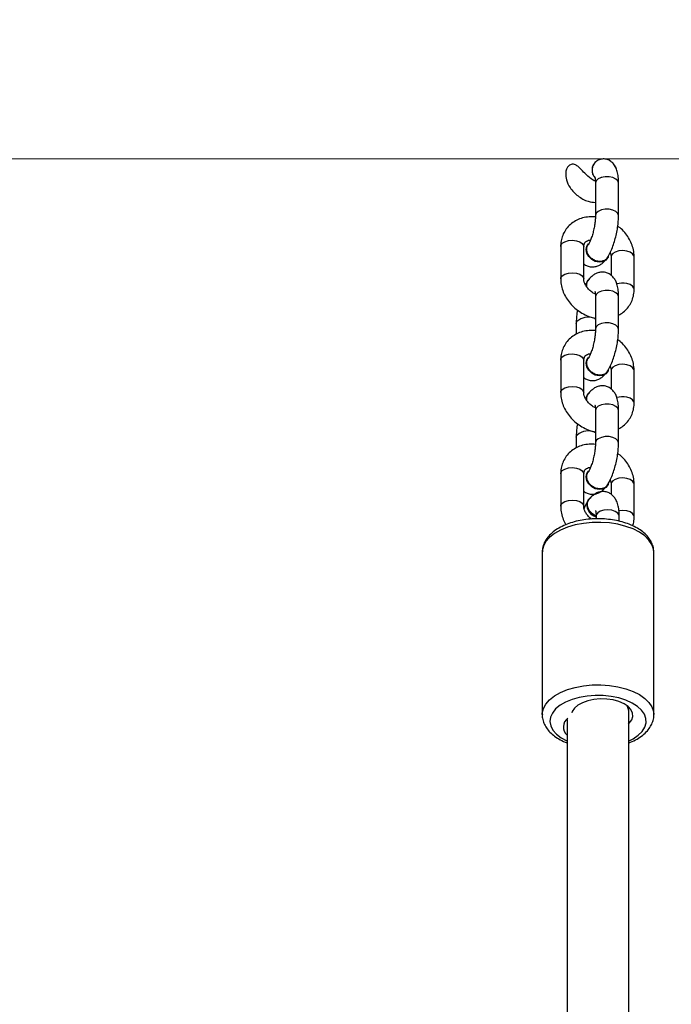
# Model space of a CAD drawing. Units: millimetres. Extents: x 648 to 2442, y -158 to 1189.
# Drawn here: x 1296 to 1313, y 1017 to 1043 of the extents above; entities that cross this region are included whole.
import ezdxf

# ---------------------------------------------------------------- set-up
doc = ezdxf.new("R2010")
doc.units = ezdxf.units.MM
doc.header["$PDSIZE"] = -1
doc.styles.add('SLDTEXTSTYLE0', font='TXT', dxfattribs={"width": 0.75})
doc.dimstyles.new('SLDDIMSTYLE0', dxfattribs={"dimtxt": 0.35, "dimasz": 0.3302, "dimexe": 0, "dimexo": 0.0625, "dimgap": 0.0875, "dimtad": 1, "dimdec": 0, "dimrnd": 1e-09, "dimzin": 12, "dimdsep": 46, "dimtxsty": 'SLDTEXTSTYLE0', "dimsah": 1, "dimcen": 0.09, "dimadec": 0, "dimazin": 3, "dimtfac": 1, "dimtdec": 0, "dimtofl": 0, "dimtmove": 0, "dimatfit": 3, "dimfxl": 1, "dimfrac": 2, "dimtolj": 1, "dimtzin": 12, "dimarcsym": 0})

# ---------------------------------------------------------------- blocks, each defined once
blk = doc.blocks.new('_D_27')
at = {"color": 0, "lineweight": -2}
for p, q in [((1251.765, 1189.338), (673.918, 1189.338)), ((673.918, -50.581), (673.918, 1189.008)), ((1429.487, -50.911), (673.918, -50.911))]:
    blk.add_line(p, q, dxfattribs=at)
at = {"color": 0}
for points in [[(673.973, 1189.008), (673.863, 1189.008), (673.918, 1189.338)], [(673.863, -50.581), (673.973, -50.581), (673.918, -50.911)]]:
    blk.add_solid(points, dxfattribs=at)
at = {"layer": 'Defpoints', "color": 0}
for p in [(673.918, 1189.338), (1251.827, 1189.338), (1429.549, -50.911)]:
    blk.add_point(p, dxfattribs=at)
at = {"color": 0, "insert": (648.831, 569.214), "char_height": 25, "attachment_point": 2, "rotation": 90, "style": 'SLDTEXTSTYLE0'}
blk.add_mtext('\\A1;1240', dxfattribs=at)
blk = doc.blocks.new('_D_28')
at = {"color": 0, "lineweight": -2}
for p, q in [((1251.765, 1039.338), (719.559, 1039.338)), ((719.559, 1039.008), (719.559, 99.419)), ((1429.487, 99.089), (719.559, 99.089))]:
    blk.add_line(p, q, dxfattribs=at)
at = {"color": 0}
for points in [[(719.614, 1039.008), (719.504, 1039.008), (719.559, 1039.338)], [(719.504, 99.419), (719.614, 99.419), (719.559, 99.089)]]:
    blk.add_solid(points, dxfattribs=at)
at = {"layer": 'Defpoints', "color": 0}
for p in [(1251.827, 1039.338), (719.559, 99.089), (1429.549, 99.089)]:
    blk.add_point(p, dxfattribs=at)
at = {"color": 0, "insert": (694.471, 569.214), "char_height": 25, "attachment_point": 2, "rotation": 90, "style": 'SLDTEXTSTYLE0'}
blk.add_mtext('\\A1;940', dxfattribs=at)

msp = doc.modelspace()

# ---------------------------------------------------------------- linework, layer by layer
at = {"color": 7, "linetype": 'Continuous', "lineweight": 18}
msp.add_line((1251.827, 1039.338), (1341.274, 1039.338), dxfattribs=at)
at = {"color": 7, "linetype": 'Continuous', "lineweight": 25}
for p, q in [((1310.883, 1038.715), (1310.883, 1037.871)), ((1311.483, 1037.871), (1311.483, 1038.715)), ((1310.684, 1037.114), (1310.677, 1037.104)), ((1309.979, 1037.063), (1309.979, 1036.22)), ((1310.579, 1036.22), (1310.579, 1037.063)), ((1311.182, 1036.745), (1311.189, 1036.755)), ((1311.287, 1036.795), (1311.287, 1036.315)), ((1311.887, 1035.952), (1311.887, 1036.795)), ((1310.684, 1036.186), (1310.677, 1036.176)), ((1310.883, 1035.762), (1310.883, 1034.918)), ((1311.483, 1034.918), (1311.483, 1035.762)), ((1310.383, 1035.06), (1310.383, 1034.785)), ((1310.861, 1035.193), (1310.88, 1035.189)), ((1310.864, 1035.206), (1310.883, 1035.207)), ((1309.979, 1034.111), (1309.979, 1033.267)), ((1310.579, 1033.267), (1310.579, 1034.111)), ((1310.684, 1034.161), (1310.677, 1034.151)), ((1311.182, 1033.792), (1311.189, 1033.802)), ((1311.287, 1033.842), (1311.287, 1033.363)), ((1311.887, 1032.999), (1311.887, 1033.842)), ((1310.684, 1033.233), (1310.677, 1033.223)), ((1310.883, 1032.809), (1310.883, 1031.965)), ((1311.483, 1031.965), (1311.483, 1032.809)), ((1310.861, 1032.241), (1310.88, 1032.237)), ((1310.864, 1032.254), (1310.883, 1032.255)), ((1310.383, 1032.107), (1310.383, 1031.832)), ((1310.684, 1031.209), (1310.677, 1031.199)), ((1309.979, 1031.158), (1309.979, 1030.314)), ((1310.579, 1030.314), (1310.579, 1031.158)), ((1311.182, 1030.839), (1311.189, 1030.849)), ((1311.287, 1030.89), (1311.287, 1030.627)), ((1311.887, 1030.046), (1311.887, 1030.89)), ((1310.696, 1030.488), (1310.689, 1030.478)), ((1310.899, 1030.061), (1310.899, 1029.988)), ((1311.499, 1029.926), (1311.499, 1030.061)), ((1309.499, 1029.119), (1309.499, 1024.901)), ((1312.399, 1024.901), (1312.399, 1029.119)), ((1311.749, 1024.99), (1311.749, 1025.098))]:
    msp.add_line(p, q, dxfattribs=at)
at = {"color": 7, "linetype": 'Continuous', "lineweight": 25, "flags": 128}
for points in [[(1310.901, 1038.772), (1310.881, 1038.717), (1310.881, 1038.715)], [(1310.903, 1038.772), (1310.883, 1038.717), (1310.883, 1038.715)], [(1311.481, 1038.715), (1311.465, 1038.767), (1311.414, 1038.816), (1311.335, 1038.853), (1311.238, 1038.873), (1311.134, 1038.874), (1311.035, 1038.855), (1310.954, 1038.82), (1310.901, 1038.772)], [(1311.483, 1038.715), (1311.466, 1038.767), (1311.416, 1038.816), (1311.337, 1038.853), (1311.239, 1038.873), (1311.135, 1038.874), (1311.037, 1038.855), (1310.956, 1038.82), (1310.903, 1038.772)], [(1310.903, 1037.928), (1310.883, 1037.873), (1310.883, 1037.871)], [(1311.483, 1037.871), (1311.466, 1037.924), (1311.416, 1037.973), (1311.337, 1038.009), (1311.239, 1038.029), (1311.135, 1038.03), (1311.037, 1038.012), (1310.956, 1037.976), (1310.903, 1037.928)], [(1309.979, 1037.063), (1309.984, 1037.094), (1310.022, 1037.146), (1310.09, 1037.188), (1310.181, 1037.216), (1310.284, 1037.224), (1310.386, 1037.214)], [(1310.386, 1037.214), (1310.475, 1037.185), (1310.541, 1037.142), (1310.575, 1037.089), (1310.579, 1037.063)], [(1311.182, 1036.745), (1311.151, 1036.711), (1311.074, 1036.668), (1310.98, 1036.656), (1310.879, 1036.677), (1310.785, 1036.727), (1310.708, 1036.802), (1310.657, 1036.891), (1310.64, 1036.984), (1310.657, 1037.07), (1310.677, 1037.104)], [(1311.214, 1036.803), (1311.209, 1036.789), (1311.158, 1036.721), (1311.081, 1036.678), (1310.987, 1036.666), (1310.886, 1036.687), (1310.792, 1036.737), (1310.715, 1036.812), (1310.664, 1036.901), (1310.647, 1036.994), (1310.664, 1037.08), (1310.701, 1037.135)], [(1311.694, 1036.946), (1311.592, 1036.956), (1311.489, 1036.947), (1311.398, 1036.92), (1311.33, 1036.878), (1311.292, 1036.826), (1311.287, 1036.795)], [(1311.887, 1036.795), (1311.883, 1036.821), (1311.849, 1036.873), (1311.783, 1036.917), (1311.694, 1036.946)], [(1309.979, 1036.22), (1309.984, 1036.25), (1310.022, 1036.302), (1310.09, 1036.345), (1310.181, 1036.372), (1310.284, 1036.381), (1310.386, 1036.37)], [(1310.386, 1036.37), (1310.475, 1036.341), (1310.541, 1036.298), (1310.575, 1036.245), (1310.579, 1036.22)], [(1311.887, 1035.952), (1311.883, 1035.977), (1311.849, 1036.03), (1311.783, 1036.073), (1311.694, 1036.102)], [(1310.902, 1035.819), (1310.883, 1035.764), (1310.883, 1035.762)], [(1311.483, 1035.762), (1311.466, 1035.815), (1311.416, 1035.863), (1311.337, 1035.9), (1311.24, 1035.92), (1311.135, 1035.921), (1311.037, 1035.903), (1310.956, 1035.867), (1310.902, 1035.819)], [(1310.383, 1035.06), (1310.383, 1035.062), (1310.403, 1035.117)], [(1310.861, 1035.193), (1310.868, 1035.193), (1310.883, 1035.197)], [(1311.483, 1034.918), (1311.466, 1034.971), (1311.416, 1035.02), (1311.337, 1035.056), (1311.24, 1035.076), (1311.135, 1035.077), (1311.037, 1035.059), (1310.956, 1035.024), (1310.902, 1034.976)], [(1310.902, 1034.976), (1310.883, 1034.921), (1310.883, 1034.918)], [(1309.979, 1034.111), (1309.984, 1034.141), (1310.022, 1034.193), (1310.09, 1034.236), (1310.181, 1034.263), (1310.284, 1034.272), (1310.386, 1034.261)], [(1310.386, 1034.261), (1310.476, 1034.232), (1310.541, 1034.189), (1310.575, 1034.136), (1310.579, 1034.111)], [(1311.182, 1033.792), (1311.151, 1033.758), (1311.074, 1033.715), (1310.98, 1033.704), (1310.879, 1033.724), (1310.785, 1033.775), (1310.708, 1033.849), (1310.657, 1033.938), (1310.64, 1034.031), (1310.657, 1034.117), (1310.677, 1034.151)], [(1311.214, 1033.85), (1311.209, 1033.836), (1311.158, 1033.768), (1311.081, 1033.725), (1310.987, 1033.714), (1310.886, 1033.734), (1310.792, 1033.785), (1310.715, 1033.859), (1310.664, 1033.948), (1310.647, 1034.041), (1310.664, 1034.127), (1310.701, 1034.182)], [(1311.694, 1033.993), (1311.592, 1034.004), (1311.489, 1033.995), (1311.398, 1033.967), (1311.33, 1033.925), (1311.292, 1033.873), (1311.287, 1033.842)], [(1311.887, 1033.842), (1311.883, 1033.868), (1311.849, 1033.921), (1311.783, 1033.964), (1311.694, 1033.993)], [(1309.979, 1033.267), (1309.984, 1033.297), (1310.022, 1033.35), (1310.09, 1033.392), (1310.181, 1033.419), (1310.284, 1033.428), (1310.386, 1033.418)], [(1310.386, 1033.418), (1310.476, 1033.389), (1310.541, 1033.345), (1310.575, 1033.292), (1310.579, 1033.267)], [(1311.887, 1032.999), (1311.883, 1033.024), (1311.849, 1033.077), (1311.783, 1033.121), (1311.694, 1033.149)], [(1310.903, 1032.867), (1310.883, 1032.812), (1310.883, 1032.809)], [(1311.483, 1032.809), (1311.466, 1032.862), (1311.416, 1032.911), (1311.337, 1032.947), (1311.239, 1032.967), (1311.135, 1032.968), (1311.037, 1032.95), (1310.956, 1032.915), (1310.903, 1032.867)], [(1310.861, 1032.241), (1310.868, 1032.24), (1310.883, 1032.244)], [(1310.383, 1032.107), (1310.383, 1032.109), (1310.403, 1032.164)], [(1310.903, 1032.023), (1310.883, 1031.968), (1310.883, 1031.966)], [(1311.483, 1031.966), (1311.466, 1032.018), (1311.416, 1032.067), (1311.337, 1032.104), (1311.239, 1032.124), (1311.135, 1032.125), (1311.037, 1032.106), (1310.956, 1032.071), (1310.903, 1032.023)], [(1309.979, 1031.158), (1309.984, 1031.188), (1310.022, 1031.241), (1310.09, 1031.283), (1310.181, 1031.31), (1310.284, 1031.319), (1310.386, 1031.308)], [(1310.386, 1031.308), (1310.475, 1031.28), (1310.541, 1031.236), (1310.575, 1031.183), (1310.579, 1031.158)], [(1311.214, 1030.897), (1311.209, 1030.884), (1311.158, 1030.815), (1311.081, 1030.773), (1310.987, 1030.761), (1310.886, 1030.782), (1310.792, 1030.832), (1310.715, 1030.906), (1310.664, 1030.995), (1310.647, 1031.088), (1310.664, 1031.174), (1310.701, 1031.229)], [(1311.182, 1030.839), (1311.151, 1030.805), (1311.074, 1030.763), (1310.98, 1030.751), (1310.879, 1030.772), (1310.785, 1030.822), (1310.708, 1030.896), (1310.657, 1030.985), (1310.64, 1031.078), (1310.657, 1031.164), (1310.677, 1031.199)], [(1311.694, 1031.04), (1311.592, 1031.051), (1311.489, 1031.042), (1311.398, 1031.015), (1311.33, 1030.972), (1311.292, 1030.92), (1311.287, 1030.89)], [(1311.887, 1030.89), (1311.883, 1030.915), (1311.849, 1030.968), (1311.783, 1031.011), (1311.694, 1031.04)], [(1309.979, 1030.314), (1309.984, 1030.345), (1310.022, 1030.397), (1310.09, 1030.439), (1310.181, 1030.467), (1310.284, 1030.475), (1310.386, 1030.465)], [(1310.386, 1030.465), (1310.475, 1030.436), (1310.541, 1030.393), (1310.575, 1030.34), (1310.579, 1030.314)], [(1310.896, 1030.057), (1310.852, 1030.077), (1310.763, 1030.141), (1310.698, 1030.225), (1310.663, 1030.319), (1310.663, 1030.411), (1310.698, 1030.491), (1310.763, 1030.548), (1310.77, 1030.551)], [(1311.499, 1030.061), (1311.495, 1030.087), (1311.461, 1030.139), (1311.395, 1030.183), (1311.306, 1030.212), (1311.203, 1030.222), (1311.1, 1030.213), (1311.009, 1030.186), (1310.941, 1030.144), (1310.904, 1030.092), (1310.899, 1030.061)], [(1311.694, 1030.197), (1311.592, 1030.207), (1311.489, 1030.198)], [(1311.887, 1030.046), (1311.883, 1030.072), (1311.849, 1030.124), (1311.783, 1030.168), (1311.694, 1030.197)], [(1312.399, 1029.119), (1312.391, 1029.202), (1312.349, 1029.322), (1312.272, 1029.437), (1312.164, 1029.545), (1312.025, 1029.641), (1311.859, 1029.725), (1311.672, 1029.794), (1311.466, 1029.847), (1311.248, 1029.881), (1311.022, 1029.897), (1310.795, 1029.894), (1310.571, 1029.871), (1310.357, 1029.83), (1310.157, 1029.772), (1309.977, 1029.697), (1309.82, 1029.608), (1309.692, 1029.508), (1309.594, 1029.397), (1309.53, 1029.28), (1309.501, 1029.159), (1309.499, 1029.119)], [(1309.499, 1024.905), (1309.501, 1024.941), (1309.53, 1025.062), (1309.594, 1025.179), (1309.692, 1025.289), (1309.82, 1025.39), (1309.977, 1025.479), (1310.157, 1025.554), (1310.357, 1025.612), (1310.571, 1025.653), (1310.795, 1025.675), (1311.022, 1025.679), (1311.248, 1025.663), (1311.466, 1025.629), (1311.672, 1025.576), (1311.859, 1025.507), (1312.025, 1025.423), (1312.164, 1025.326), (1312.272, 1025.219), (1312.349, 1025.104), (1312.391, 1024.984), (1312.399, 1024.904)], [(1311.756, 1024.22), (1311.866, 1024.277), (1311.996, 1024.366), (1312.097, 1024.467), (1312.164, 1024.575), (1312.196, 1024.687), (1312.192, 1024.801), (1312.153, 1024.913), (1312.079, 1025.02), (1311.972, 1025.118), (1311.836, 1025.205), (1311.675, 1025.279), (1311.492, 1025.337), (1311.294, 1025.378), (1311.086, 1025.4), (1310.874, 1025.403), (1310.664, 1025.386), (1310.463, 1025.351), (1310.275, 1025.298), (1310.107, 1025.229), (1309.963, 1025.145), (1309.847, 1025.05), (1309.763, 1024.945), (1309.713, 1024.835), (1309.699, 1024.721), (1309.721, 1024.608), (1309.778, 1024.498), (1309.868, 1024.395), (1309.99, 1024.302), (1310.139, 1024.221), (1310.14, 1024.221)], [(1311.739, 1024.659), (1311.761, 1024.68), (1311.825, 1024.764), (1311.854, 1024.854), (1311.848, 1024.945), (1311.805, 1025.033), (1311.73, 1025.115), (1311.624, 1025.186), (1311.492, 1025.243), (1311.341, 1025.284), (1311.177, 1025.308), (1311.008, 1025.312), (1310.841, 1025.297), (1310.683, 1025.263), (1310.543, 1025.213), (1310.425, 1025.147), (1310.335, 1025.07), (1310.278, 1024.984), (1310.266, 1024.951)]]:
    msp.add_lwpolyline(points, dxfattribs=at)
at = {"color": 7, "linetype": 'Continuous', "lineweight": 25}
for centre, radius, start, end in [((1310.853, 1036.056), 0.213, 145.6319, 187.4914), ((1310.854, 1036.065), 0.208, 128.3026, 194.781), ((1311.587, 1035.584), 0.529, 78.3808, 106.788), ((1310.687, 1034.798), 0.427, 69.5751, 131.6833), ((1310.854, 1033.112), 0.208, 128.2719, 194.8079), ((1310.852, 1033.103), 0.212, 145.5385, 187.5848), ((1311.587, 1032.631), 0.529, 78.3874, 106.7804), ((1310.689, 1031.847), 0.427, 62.9469, 131.9741), ((1310.972, 1030.347), 0.313, 155.1182, 256.3785), ((1310.331, 1024.583), 0.282, 126.2528, 229.1634)]:
    msp.add_arc(centre, radius, start, end, dxfattribs=at)
for points, knots in [([(1310.881, 1038.756), (1310.861, 1038.767), (1310.772, 1038.812), (1310.645, 1038.917), (1310.532, 1039.045), (1310.443, 1039.135), (1310.375, 1039.183), (1310.309, 1039.203), (1310.255, 1039.2), (1310.207, 1039.177), (1310.163, 1039.136), (1310.123, 1039.064), (1310.101, 1038.945), (1310.124, 1038.775), (1310.226, 1038.564), (1310.423, 1038.366), (1310.657, 1038.232), (1310.82, 1038.212), (1310.883, 1038.205)], [0, 0, 0, 0, 0.0306759, 0.1322706, 0.215586, 0.2580598, 0.3000292, 0.3242748, 0.348713, 0.3703635, 0.3924961, 0.4275074, 0.4778546, 0.5505365, 0.6518363, 0.7835414, 0.9168729, 1, 1, 1, 1]), ([(1311.283, 1039.274), (1311.252, 1039.293), (1311.19, 1039.33), (1311.08, 1039.344), (1310.974, 1039.322), (1310.885, 1039.266), (1310.822, 1039.186), (1310.79, 1039.091), (1310.793, 1038.993), (1310.82, 1038.91), (1310.853, 1038.87), (1310.866, 1038.855)], [0, 0, 0, 0, 0.123442, 0.246939, 0.368168, 0.485963, 0.600224, 0.71139, 0.821092, 0.932662, 1, 1, 1, 1]), ([(1311.284, 1039.274), (1311.253, 1039.293), (1311.191, 1039.33), (1311.081, 1039.344), (1310.976, 1039.322), (1310.886, 1039.266), (1310.823, 1039.186), (1310.792, 1039.091), (1310.795, 1038.993), (1310.821, 1038.91), (1310.855, 1038.87), (1310.868, 1038.855)], [0, 0, 0, 0, 0.123445, 0.246944, 0.368176, 0.485973, 0.600237, 0.711405, 0.82111, 0.932682, 1, 1, 1, 1]), ([(1311.481, 1038.715), (1311.481, 1038.741), (1311.48, 1038.821), (1311.466, 1038.942), (1311.435, 1039.064), (1311.385, 1039.163), (1311.338, 1039.23), (1311.3, 1039.257), (1311.29, 1039.265)], [0, 0, 0, 0, 0.120363, 0.3653, 0.602244, 0.780432, 0.942539, 1, 1, 1, 1]), ([(1311.483, 1038.715), (1311.482, 1038.741), (1311.481, 1038.821), (1311.467, 1038.942), (1311.436, 1039.064), (1311.387, 1039.163), (1311.34, 1039.23), (1311.302, 1039.257), (1311.292, 1039.265)], [0, 0, 0, 0, 0.120368, 0.365316, 0.60227, 0.780465, 0.942575, 1, 1, 1, 1]), ([(1310.868, 1038.855), (1310.867, 1038.856), (1310.867, 1038.858), (1310.873, 1038.834), (1310.88, 1038.786), (1310.881, 1038.738), (1310.881, 1038.715)], [0, 0, 0, 0, 0.116838, 0.388069, 0.693537, 1, 1, 1, 1]), ([(1310.869, 1038.855), (1310.869, 1038.856), (1310.868, 1038.858), (1310.875, 1038.834), (1310.881, 1038.786), (1310.882, 1038.738), (1310.883, 1038.715)], [0, 0, 0, 0, 0.116814, 0.388013, 0.693469, 1, 1, 1, 1]), ([(1310.883, 1037.871), (1310.883, 1037.853), (1310.882, 1037.802), (1310.874, 1037.705), (1310.855, 1037.581), (1310.828, 1037.454), (1310.794, 1037.334), (1310.755, 1037.229), (1310.719, 1037.152), (1310.698, 1037.116), (1310.69, 1037.105), (1310.689, 1037.103)], [0, 0, 0, 0, 0.0705932, 0.2011485, 0.335779, 0.4731302, 0.6106953, 0.7457132, 0.875577, 0.9804934, 1, 1, 1, 1]), ([(1311.178, 1036.756), (1311.191, 1036.776), (1311.233, 1036.838), (1311.291, 1036.954), (1311.351, 1037.108), (1311.4, 1037.269), (1311.439, 1037.434), (1311.466, 1037.599), (1311.48, 1037.746), (1311.482, 1037.834), (1311.483, 1037.871)], [0, 0, 0, 0, 0.0751214, 0.2264314, 0.3684819, 0.5041254, 0.6370235, 0.7693509, 0.9025417, 1, 1, 1, 1]), ([(1310.882, 1037.83), (1310.827, 1037.833), (1310.714, 1037.838), (1310.549, 1037.809), (1310.394, 1037.751), (1310.258, 1037.664), (1310.146, 1037.554), (1310.06, 1037.425), (1310.004, 1037.282), (1309.981, 1037.159), (1309.98, 1037.086), (1309.979, 1037.063)], [0, 0, 0, 0, 0.1180036, 0.2425693, 0.3655911, 0.4862824, 0.6044052, 0.7204785, 0.8354456, 0.9502054, 1, 1, 1, 1]), ([(1311.887, 1036.795), (1311.886, 1036.829), (1311.883, 1036.917), (1311.851, 1037.057), (1311.789, 1037.213), (1311.699, 1037.36), (1311.59, 1037.491), (1311.504, 1037.561), (1311.463, 1037.594)], [0, 0, 0, 0, 0.113844, 0.29164, 0.471318, 0.653541, 0.837583, 1, 1, 1, 1]), ([(1310.579, 1037.063), (1310.579, 1037.073), (1310.581, 1037.104), (1310.595, 1037.146), (1310.621, 1037.183), (1310.667, 1037.212), (1310.713, 1037.231), (1310.748, 1037.231), (1310.755, 1037.231)], [0, 0, 0, 0, 0.088993, 0.305139, 0.547695, 0.760447, 0.952398, 1, 1, 1, 1]), ([(1311.181, 1036.763), (1311.179, 1036.76), (1311.167, 1036.733), (1311.116, 1036.699), (1311.035, 1036.672), (1310.94, 1036.676), (1310.846, 1036.708), (1310.761, 1036.767), (1310.696, 1036.844), (1310.658, 1036.932), (1310.654, 1037.018), (1310.667, 1037.079), (1310.689, 1037.101), (1310.693, 1037.105)], [0, 0, 0, 0, 0.013462, 0.120966, 0.22845, 0.335944, 0.443406, 0.550904, 0.65841, 0.765888, 0.873381, 0.98088, 1, 1, 1, 1]), ([(1311.263, 1036.904), (1311.267, 1036.894), (1311.284, 1036.857), (1311.286, 1036.822), (1311.287, 1036.798), (1311.287, 1036.795)], [0, 0, 0, 0, 0.2437355, 0.9046313, 1, 1, 1, 1]), ([(1310.579, 1036.615), (1310.594, 1036.603), (1310.634, 1036.57), (1310.72, 1036.538), (1310.824, 1036.528), (1310.924, 1036.548), (1311.01, 1036.589), (1311.077, 1036.638), (1311.111, 1036.677), (1311.125, 1036.693)], [0, 0, 0, 0, 0.091192, 0.248396, 0.416273, 0.571186, 0.722945, 0.883292, 1, 1, 1, 1]), ([(1311.483, 1035.762), (1311.482, 1035.788), (1311.481, 1035.868), (1311.468, 1035.99), (1311.436, 1036.111), (1311.388, 1036.211), (1311.325, 1036.291), (1311.244, 1036.353), (1311.147, 1036.393), (1311.042, 1036.402), (1310.942, 1036.383), (1310.856, 1036.342), (1310.78, 1036.284), (1310.727, 1036.227), (1310.697, 1036.187), (1310.689, 1036.175)], [0, 0, 0, 0, 0.056422, 0.171214, 0.282251, 0.365768, 0.441726, 0.514935, 0.587427, 0.664839, 0.736246, 0.806252, 0.880184, 0.964811, 1, 1, 1, 1]), ([(1309.979, 1036.22), (1309.98, 1036.186), (1309.983, 1036.098), (1310.015, 1035.958), (1310.077, 1035.802), (1310.167, 1035.655), (1310.281, 1035.52), (1310.417, 1035.402), (1310.57, 1035.306), (1310.724, 1035.238), (1310.827, 1035.213), (1310.872, 1035.201)], [0, 0, 0, 0, 0.073704, 0.1888129, 0.3051409, 0.4231171, 0.5422694, 0.6621952, 0.7827042, 0.9037444, 1, 1, 1, 1]), ([(1310.88, 1035.829), (1310.87, 1035.833), (1310.827, 1035.85), (1310.757, 1035.9), (1310.679, 1035.975), (1310.621, 1036.059), (1310.587, 1036.142), (1310.579, 1036.193), (1310.579, 1036.217), (1310.579, 1036.22)], [0, 0, 0, 0, 0.055644, 0.24088, 0.42562, 0.609276, 0.792482, 0.973814, 1, 1, 1, 1]), ([(1310.659, 1036.129), (1310.655, 1036.124), (1310.642, 1036.104), (1310.631, 1036.081), (1310.623, 1036.064)], [0, 0, 0, 0, 0.281848, 1, 1, 1, 1]), ([(1310.667, 1035.999), (1310.665, 1036.002), (1310.652, 1036.034), (1310.657, 1036.095), (1310.669, 1036.155), (1310.692, 1036.177), (1310.695, 1036.18)], [0, 0, 0, 0, 0.05029, 0.488482, 0.926587, 1, 1, 1, 1]), ([(1310.869, 1035.904), (1310.869, 1035.904), (1310.867, 1035.908), (1310.873, 1035.889), (1310.88, 1035.844), (1310.882, 1035.791), (1310.883, 1035.762)], [0, 0, 0, 0, 0.057587, 0.323264, 0.620211, 1, 1, 1, 1]), ([(1311.483, 1035.278), (1311.525, 1035.302), (1311.613, 1035.353), (1311.72, 1035.461), (1311.806, 1035.59), (1311.862, 1035.733), (1311.885, 1035.856), (1311.886, 1035.929), (1311.887, 1035.952)], [0, 0, 0, 0, 0.175652, 0.365253, 0.551463, 0.73595, 0.920099, 1, 1, 1, 1]), ([(1310.415, 1035.41), (1310.411, 1035.384), (1310.396, 1035.303), (1310.386, 1035.184), (1310.384, 1035.097), (1310.383, 1035.06)], [0, 0, 0, 0, 0.2136, 0.667741, 1, 1, 1, 1]), ([(1310.882, 1034.877), (1310.827, 1034.88), (1310.714, 1034.886), (1310.549, 1034.856), (1310.394, 1034.798), (1310.258, 1034.711), (1310.146, 1034.601), (1310.06, 1034.472), (1310.004, 1034.33), (1309.981, 1034.207), (1309.98, 1034.133), (1309.979, 1034.111)], [0, 0, 0, 0, 0.1179752, 0.2425467, 0.3656015, 0.4862942, 0.6044217, 0.7204963, 0.835443, 0.9502042, 1, 1, 1, 1]), ([(1310.883, 1034.918), (1310.882, 1034.9), (1310.882, 1034.85), (1310.874, 1034.752), (1310.855, 1034.629), (1310.828, 1034.502), (1310.794, 1034.381), (1310.755, 1034.276), (1310.719, 1034.2), (1310.698, 1034.163), (1310.69, 1034.152), (1310.689, 1034.151)], [0, 0, 0, 0, 0.070596, 0.201145, 0.335798, 0.473134, 0.610707, 0.745735, 0.87558, 0.980511, 1, 1, 1, 1]), ([(1311.178, 1033.803), (1311.191, 1033.823), (1311.233, 1033.885), (1311.291, 1034.001), (1311.351, 1034.155), (1311.4, 1034.316), (1311.439, 1034.481), (1311.466, 1034.646), (1311.48, 1034.794), (1311.482, 1034.881), (1311.483, 1034.918)], [0, 0, 0, 0, 0.075109, 0.22642, 0.368486, 0.504101, 0.637, 0.769347, 0.902542, 1, 1, 1, 1]), ([(1311.887, 1033.842), (1311.886, 1033.877), (1311.882, 1033.964), (1311.851, 1034.105), (1311.789, 1034.26), (1311.699, 1034.407), (1311.59, 1034.538), (1311.504, 1034.609), (1311.463, 1034.642)], [0, 0, 0, 0, 0.11384, 0.291598, 0.471295, 0.653515, 0.837533, 1, 1, 1, 1]), ([(1310.579, 1034.111), (1310.579, 1034.12), (1310.581, 1034.151), (1310.595, 1034.193), (1310.621, 1034.23), (1310.667, 1034.259), (1310.713, 1034.278), (1310.748, 1034.278), (1310.755, 1034.279)], [0, 0, 0, 0, 0.088965, 0.305146, 0.547709, 0.760485, 0.952457, 1, 1, 1, 1]), ([(1311.18, 1033.81), (1311.179, 1033.807), (1311.167, 1033.78), (1311.116, 1033.746), (1311.035, 1033.719), (1310.94, 1033.723), (1310.846, 1033.756), (1310.761, 1033.814), (1310.697, 1033.891), (1310.658, 1033.979), (1310.654, 1034.065), (1310.667, 1034.126), (1310.689, 1034.148), (1310.693, 1034.152)], [0, 0, 0, 0, 0.013445, 0.120936, 0.228419, 0.335918, 0.443425, 0.550887, 0.658397, 0.765882, 0.873384, 0.980917, 1, 1, 1, 1]), ([(1311.263, 1033.952), (1311.267, 1033.942), (1311.284, 1033.904), (1311.287, 1033.869), (1311.287, 1033.845), (1311.287, 1033.842)], [0, 0, 0, 0, 0.243749, 0.904628, 1, 1, 1, 1]), ([(1310.579, 1033.662), (1310.594, 1033.65), (1310.634, 1033.617), (1310.72, 1033.585), (1310.824, 1033.575), (1310.924, 1033.595), (1311.01, 1033.636), (1311.077, 1033.685), (1311.111, 1033.724), (1311.126, 1033.74)], [0, 0, 0, 0, 0.091181, 0.248387, 0.416251, 0.571148, 0.722943, 0.883278, 1, 1, 1, 1]), ([(1309.979, 1033.267), (1309.98, 1033.233), (1309.984, 1033.146), (1310.015, 1033.005), (1310.077, 1032.849), (1310.167, 1032.702), (1310.281, 1032.567), (1310.417, 1032.45), (1310.57, 1032.353), (1310.724, 1032.285), (1310.827, 1032.26), (1310.872, 1032.249)], [0, 0, 0, 0, 0.073706, 0.188795, 0.305139, 0.423116, 0.542258, 0.662185, 0.782695, 0.903743, 1, 1, 1, 1]), ([(1310.88, 1032.876), (1310.87, 1032.88), (1310.827, 1032.897), (1310.757, 1032.948), (1310.679, 1033.022), (1310.621, 1033.107), (1310.587, 1033.189), (1310.579, 1033.241), (1310.579, 1033.264), (1310.579, 1033.267)], [0, 0, 0, 0, 0.055644, 0.240881, 0.42562, 0.609312, 0.792488, 0.973838, 1, 1, 1, 1]), ([(1311.483, 1032.809), (1311.482, 1032.836), (1311.481, 1032.916), (1311.468, 1033.037), (1311.436, 1033.158), (1311.388, 1033.259), (1311.325, 1033.339), (1311.244, 1033.401), (1311.147, 1033.44), (1311.042, 1033.45), (1310.942, 1033.43), (1310.856, 1033.389), (1310.78, 1033.331), (1310.726, 1033.274), (1310.697, 1033.234), (1310.689, 1033.223)], [0, 0, 0, 0, 0.056409, 0.171202, 0.282248, 0.365757, 0.441728, 0.514912, 0.587407, 0.664818, 0.736252, 0.806253, 0.880192, 0.964811, 1, 1, 1, 1]), ([(1310.659, 1033.177), (1310.655, 1033.171), (1310.642, 1033.152), (1310.631, 1033.128), (1310.623, 1033.111)], [0, 0, 0, 0, 0.2816688, 1, 1, 1, 1]), ([(1310.667, 1033.046), (1310.665, 1033.05), (1310.652, 1033.081), (1310.657, 1033.142), (1310.669, 1033.202), (1310.692, 1033.224), (1310.695, 1033.227)], [0, 0, 0, 0, 0.0501388, 0.4884031, 0.9266317, 1, 1, 1, 1]), ([(1311.483, 1032.325), (1311.525, 1032.349), (1311.613, 1032.4), (1311.72, 1032.509), (1311.806, 1032.637), (1311.862, 1032.78), (1311.885, 1032.903), (1311.886, 1032.977), (1311.887, 1032.999)], [0, 0, 0, 0, 0.17569, 0.365236, 0.55149, 0.735952, 0.920102, 1, 1, 1, 1]), ([(1310.869, 1032.951), (1310.869, 1032.951), (1310.867, 1032.955), (1310.874, 1032.936), (1310.88, 1032.891), (1310.882, 1032.839), (1310.883, 1032.809)], [0, 0, 0, 0, 0.057574, 0.323296, 0.620209, 1, 1, 1, 1]), ([(1310.415, 1032.457), (1310.411, 1032.431), (1310.396, 1032.35), (1310.386, 1032.231), (1310.384, 1032.144), (1310.383, 1032.107)], [0, 0, 0, 0, 0.213642, 0.667736, 1, 1, 1, 1]), ([(1310.882, 1031.924), (1310.827, 1031.927), (1310.714, 1031.933), (1310.549, 1031.904), (1310.394, 1031.845), (1310.258, 1031.759), (1310.146, 1031.648), (1310.06, 1031.519), (1310.004, 1031.377), (1309.981, 1031.254), (1309.98, 1031.18), (1309.979, 1031.158)], [0, 0, 0, 0, 0.1180036, 0.2425693, 0.3655911, 0.4862824, 0.6044052, 0.7204785, 0.8354456, 0.9502054, 1, 1, 1, 1]), ([(1310.883, 1031.965), (1310.883, 1031.948), (1310.882, 1031.897), (1310.874, 1031.799), (1310.855, 1031.676), (1310.828, 1031.549), (1310.794, 1031.428), (1310.755, 1031.324), (1310.719, 1031.247), (1310.698, 1031.211), (1310.69, 1031.2), (1310.689, 1031.198)], [0, 0, 0, 0, 0.070572, 0.20115, 0.33578, 0.473131, 0.610696, 0.745714, 0.875577, 0.980493, 1, 1, 1, 1]), ([(1311.178, 1030.85), (1311.191, 1030.871), (1311.233, 1030.932), (1311.291, 1031.048), (1311.351, 1031.202), (1311.4, 1031.364), (1311.439, 1031.528), (1311.466, 1031.694), (1311.48, 1031.841), (1311.482, 1031.929), (1311.483, 1031.965)], [0, 0, 0, 0, 0.0751215, 0.2264292, 0.3684818, 0.5041255, 0.6370235, 0.7693505, 0.9025416, 1, 1, 1, 1]), ([(1311.887, 1030.89), (1311.886, 1030.924), (1311.883, 1031.011), (1311.851, 1031.152), (1311.789, 1031.307), (1311.699, 1031.454), (1311.59, 1031.585), (1311.504, 1031.656), (1311.463, 1031.689)], [0, 0, 0, 0, 0.113841, 0.291633, 0.471309, 0.65353, 0.837569, 1, 1, 1, 1]), ([(1310.579, 1031.158), (1310.579, 1031.167), (1310.581, 1031.199), (1310.595, 1031.24), (1310.621, 1031.277), (1310.667, 1031.306), (1310.713, 1031.325), (1310.748, 1031.326), (1310.755, 1031.326)], [0, 0, 0, 0, 0.088992, 0.305138, 0.547692, 0.760443, 0.952399, 1, 1, 1, 1]), ([(1311.181, 1030.857), (1311.179, 1030.854), (1311.167, 1030.827), (1311.116, 1030.794), (1311.035, 1030.766), (1310.94, 1030.77), (1310.846, 1030.803), (1310.761, 1030.861), (1310.697, 1030.938), (1310.658, 1031.026), (1310.654, 1031.112), (1310.667, 1031.173), (1310.689, 1031.196), (1310.693, 1031.199)], [0, 0, 0, 0, 0.0134626, 0.1209638, 0.2284516, 0.3359469, 0.4434086, 0.5509083, 0.6583835, 0.7658806, 0.8733748, 0.9808945, 1, 1, 1, 1]), ([(1311.263, 1030.999), (1311.267, 1030.989), (1311.284, 1030.952), (1311.286, 1030.916), (1311.287, 1030.893), (1311.287, 1030.89)], [0, 0, 0, 0, 0.243818, 0.904642, 1, 1, 1, 1]), ([(1310.579, 1030.71), (1310.594, 1030.698), (1310.634, 1030.665), (1310.72, 1030.633), (1310.824, 1030.623), (1310.924, 1030.642), (1311.01, 1030.683), (1311.077, 1030.732), (1311.111, 1030.771), (1311.125, 1030.788)], [0, 0, 0, 0, 0.091176, 0.248392, 0.416269, 0.571184, 0.722943, 0.883291, 1, 1, 1, 1]), ([(1311.499, 1030.061), (1311.498, 1030.088), (1311.497, 1030.168), (1311.483, 1030.289), (1311.452, 1030.41), (1311.404, 1030.511), (1311.341, 1030.591), (1311.26, 1030.653), (1311.162, 1030.692), (1311.058, 1030.702), (1310.958, 1030.682), (1310.872, 1030.641), (1310.796, 1030.583), (1310.742, 1030.526), (1310.713, 1030.486), (1310.705, 1030.475)], [0, 0, 0, 0, 0.056409, 0.171202, 0.282251, 0.365758, 0.441732, 0.514934, 0.587405, 0.664817, 0.736251, 0.806252, 0.880191, 0.964811, 1, 1, 1, 1]), ([(1310.898, 1030.071), (1310.875, 1030.081), (1310.82, 1030.103), (1310.749, 1030.167), (1310.694, 1030.248), (1310.669, 1030.337), (1310.673, 1030.419), (1310.699, 1030.461), (1310.711, 1030.48)], [0, 0, 0, 0, 0.13592, 0.314221, 0.492553, 0.670938, 0.849286, 1, 1, 1, 1]), ([(1309.979, 1030.314), (1309.98, 1030.28), (1309.983, 1030.193), (1310.016, 1030.053), (1310.062, 1029.926), (1310.105, 1029.858), (1310.118, 1029.838)], [0, 0, 0, 0, 0.208075, 0.533041, 0.861449, 1, 1, 1, 1]), ([(1310.778, 1029.984), (1310.772, 1029.988), (1310.735, 1030.012), (1310.679, 1030.071), (1310.621, 1030.154), (1310.587, 1030.236), (1310.579, 1030.288), (1310.579, 1030.311), (1310.579, 1030.314)], [0, 0, 0, 0, 0.049259, 0.280631, 0.510645, 0.740096, 0.967234, 1, 1, 1, 1]), ([(1310.663, 1030.411), (1310.638, 1030.367), (1310.61, 1030.321), (1310.588, 1030.263), (1310.587, 1030.26)], [0, 0, 0, 0, 0.944274, 1, 1, 1, 1]), ([(1310.885, 1030.203), (1310.885, 1030.203), (1310.883, 1030.207), (1310.889, 1030.188), (1310.896, 1030.143), (1310.898, 1030.091), (1310.899, 1030.061)], [0, 0, 0, 0, 0.057576, 0.323286, 0.620198, 1, 1, 1, 1]), ([(1312.396, 1029.113), (1312.396, 1029.145), (1312.396, 1029.222), (1312.359, 1029.34), (1312.294, 1029.462), (1312.201, 1029.575), (1312.081, 1029.679), (1311.934, 1029.771), (1311.765, 1029.849), (1311.577, 1029.912), (1311.377, 1029.957), (1311.168, 1029.984), (1310.954, 1029.994), (1310.741, 1029.985), (1310.531, 1029.959), (1310.331, 1029.914), (1310.142, 1029.853), (1309.969, 1029.774), (1309.817, 1029.679), (1309.693, 1029.571), (1309.599, 1029.455), (1309.535, 1029.331), (1309.501, 1029.22), (1309.503, 1029.151), (1309.503, 1029.13)], [0, 0, 0, 0, 0.0316847, 0.0744968, 0.1176876, 0.1624078, 0.2091357, 0.257461, 0.3065387, 0.3556086, 0.4044397, 0.4530656, 0.5015662, 0.5500401, 0.5985947, 0.6473145, 0.6963292, 0.7457553, 0.7956688, 0.8459139, 0.8905382, 0.9332656, 0.9791087, 1, 1, 1, 1]), ([(1311.848, 1029.807), (1311.851, 1029.814), (1311.874, 1029.868), (1311.884, 1029.95), (1311.886, 1030.024), (1311.887, 1030.046)], [0, 0, 0, 0, 0.099446, 0.727488, 1, 1, 1, 1]), ([(1311.749, 1024.99), (1311.749, 1024.992), (1311.749, 1025.037), (1311.726, 1025.081), (1311.704, 1025.123)], [0, 0, 0, 0, 0.036783, 1, 1, 1, 1]), ([(1309.503, 1024.906), (1309.502, 1024.885), (1309.499, 1024.818), (1309.528, 1024.709), (1309.586, 1024.586), (1309.673, 1024.471), (1309.787, 1024.365), (1309.928, 1024.271), (1310.051, 1024.206), (1310.131, 1024.178), (1310.149, 1024.172)], [0, 0, 0, 0, 0.068867, 0.20766, 0.346702, 0.48999, 0.639655, 0.795017, 0.953463, 1, 1, 1, 1]), ([(1311.749, 1007.082), (1311.749, 1007.227), (1311.749, 1007.639), (1311.749, 1008.28), (1311.749, 1008.969), (1311.749, 1009.548), (1311.749, 1010.049), (1311.749, 1010.513), (1311.749, 1010.978), (1311.749, 1011.862), (1311.749, 1013.169), (1311.749, 1014.689), (1311.749, 1016.006), (1311.749, 1017.099), (1311.749, 1018.152), (1311.749, 1018.952), (1311.749, 1019.537), (1311.749, 1019.96), (1311.749, 1020.458), (1311.749, 1021.036), (1311.749, 1021.687), (1311.749, 1022.412), (1311.749, 1023.21), (1311.749, 1024.077), (1311.749, 1024.68), (1311.749, 1024.99)], [0, 0, 0, 0, 0.02471, 0.070174, 0.109211, 0.141821, 0.168318, 0.194224, 0.22045, 0.246996, 0.343749, 0.440873, 0.502679, 0.564472, 0.623717, 0.67852, 0.697804, 0.721117, 0.748747, 0.780693, 0.816956, 0.856772, 0.900752, 0.948896, 1, 1, 1, 1]), ([(1311.749, 1024.171), (1311.764, 1024.177), (1311.842, 1024.203), (1311.965, 1024.268), (1312.114, 1024.366), (1312.231, 1024.478), (1312.318, 1024.596), (1312.374, 1024.722), (1312.401, 1024.827), (1312.396, 1024.889), (1312.395, 1024.904)], [0, 0, 0, 0, 0.039035, 0.199651, 0.361802, 0.524559, 0.667639, 0.804729, 0.951545, 1, 1, 1, 1]), ([(1310.149, 1024.779), (1310.149, 1024.503), (1310.149, 1023.912), (1310.149, 1023.047), (1310.149, 1022.222), (1310.149, 1021.515), (1310.149, 1020.923), (1310.149, 1020.411), (1310.149, 1019.938), (1310.149, 1019.465), (1310.149, 1018.567), (1310.149, 1017.245), (1310.149, 1015.718), (1310.149, 1014.403), (1310.149, 1013.316), (1310.149, 1012.272), (1310.149, 1011.483), (1310.149, 1010.907), (1310.149, 1010.492), (1310.149, 1010.003), (1310.149, 1009.438), (1310.149, 1008.801), (1310.149, 1008.095), (1310.149, 1007.513), (1310.149, 1007.165), (1310.149, 1007.075)], [0, 0, 0, 0, 0.046048, 0.0985263, 0.1445045, 0.1839821, 0.2169617, 0.2437576, 0.2699563, 0.2964799, 0.323326, 0.4211733, 0.5193952, 0.5819003, 0.6443924, 0.7043075, 0.7597309, 0.7792324, 0.8028094, 0.8307515, 0.8630595, 0.8997314, 0.9399988, 0.9844767, 1, 1, 1, 1])]:
    msp.add_open_spline(points, degree=3, knots=knots, dxfattribs=at)

# ---------------------------------------------------------------- dimensions: what is measured, and where the dimension line sits
at = {"color": 7}
for base, p1, p2, picture, middle in [((673.918, 1189.338), (1429.549, -50.911), (1251.827, 1189.338), '_D_27', (673.918, 569.214)), ((719.559, 99.089), (1251.827, 1039.338), (1429.549, 99.089), '_D_28', (719.559, 569.214))]:
    dim = msp.add_linear_dim(base=base, p1=p1, p2=p2, angle=90, dimstyle='SLDDIMSTYLE0', override={"dimtxt": 25}, dxfattribs=at)
    dim.commit()
    dim.dimension.update_dxf_attribs({"geometry": picture, "text_midpoint": middle, "dimtype": 160})

doc.saveas('drawing.dxf')
